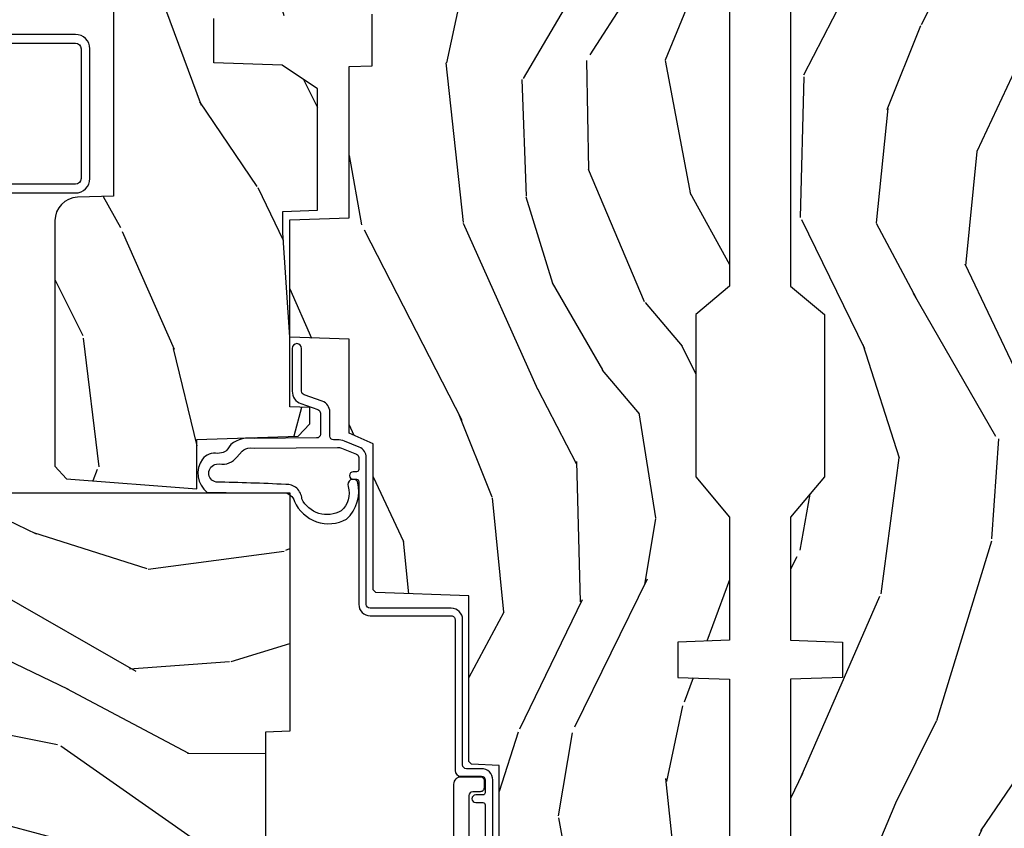
# Model space of a CAD drawing. Units: inches. Extents: x 2 to 160, y 1 to 67.
# Drawn here: x 82 to 85, y 6 to 8 of the extents above; entities that cross this region are included whole.
import ezdxf

# ---------------------------------------------------------------- set-up
doc = ezdxf.new("R2010")
doc.units = ezdxf.units.IN
doc.header["$MEASUREMENT"] = 0
for name, color, linetype in [('ZP-SECT-ALUM', 63, 'Continuous'), ('ZP-SECT-WDHA', 11, 'Continuous'), ('ZP-SECT-WOOD', 104, 'Continuous'), ('ZP-SECT-WSTP', 40, 'Continuous')]:
    doc.layers.add(name, color=color, linetype=linetype)

# ---------------------------------------------------------------- blocks, each defined once
blk = doc.blocks.new('101CS AS R Contmp CM 2.875 VG (Triple IG) V J H')
at = {"layer": 'ZP-SECT-WDHA'}
h = blk.add_hatch(dxfattribs=at)
h.set_pattern_fill('WOOD3', color=256, scale=2, angle=163, style=0, pattern_type=2)
h.set_pattern_definition([(158.2364, (6.15730173281679, -0.3108729511419028), (20.45396798290167, -8.344771374467806), [0.240832, -23.842358]), (174.3099, (5.933636025480154, -0.2215776468891804), (-8.235181511295936, 0.4263690944681484), [0.305942, -9.892097999999997]), (208, (5.629202296407868, -0.1912444208301451), (-0.5847435903937086, -1.91261010378108), [0.226274, -2.602152]), (209.8476, (5.429414062698128, -0.2974737090285941), (-35.54768828883149, -20.50272857977593), [0.4386340000000001, -43.42478999999999]), (175.9946, (5.048963690397954, -0.5157797195199408), (18.38297247813528, -1.437476743240211), [0.266834, -26.416494]), (163, (4.782782151564163, -0.4971413616498097), (-2.497352921371544, -1.327866102480597), [0.5, -1.5]), (153.5376999999999, (4.304629773582689, -0.3509555092884398), (8.978306718050995, -4.836323452587549), [0.24331, -11.922214]), (157.2893999999999, (5.999421012266509, -0.8272775193619423), (16.6287403265194, -7.175302374271583), [0.200998, -19.898754]), (163, (5.814007495168368, -0.7496770832981312), (-2.497352921371544, -1.327866102480597), [0.3, -1.7]), (191.3008, (5.527116068379427, -0.6619655718813107), (-24.54716094300747, -5.043499394239721), [0.295296, -29.23435]), (215.125, (5.237544793167899, -0.7198315944882268), (10.57415813511433, 7.224071108844611), [0.45607, -22.347438]), (202.2894, (4.864525647798075, -0.9822372293125454), (-14.3993751268171, -6.054586024953077), [0.284254, -28.141088]), (169.3402, (4.601511694636087, -1.090050310346896), (-15.88561928555968, 2.765334394382427), [0.362216, -17.748554]), (151.1113, (4.245547114300507, -1.023048686885232), (25.02229161617255, -13.92425483963839), [0.38833, -38.444646]), (156.2902000000001, (5.818150555338434, -1.420186468059021), (-16.62874768410002, 7.175289077572956), [0.3423439999999981, -33.89213999999976]), (166.3665, (5.504701806499895, -1.282527898214766), (-31.18650071420278, 7.443263674111074), [0.340588, -33.718186]), (196.6901, (5.17371075537801, -1.202247613728296), (4.409962367830814, 0.7431255040166734), [0.360556, -6.850547999999999]), (210.4896, (4.828344987644527, -1.305797053504086), (-25.55825994297176, -15.19129255384614), [0.325576, -32.232064]), (177.9314, (4.547788732199251, -1.470988419896215), (-22.79293410148564, 0.6943551067665475), [0.310484, -30.737866]), (163, (4.237507569032516, -1.459781288956435), (-2.497352921371544, -1.327866102480597), [0.24, -1.759999999999999]), (150.0053999999999, (4.007994427601374, -1.389612079822974), (-16.04400167334359, 9.087905524651102), [0.266834, -26.416494]), (163, (5.663799163725457, 0.1955411228136299), (-2.497352921371544, -1.327866102480597), [0, -2]), (26.15240000000003, (5.308322320638978, -0.0094862266529105), (-36.87554735843706, -18.00538888531859), [0.4386339999999981, -43.42478999999975]), (9.565100000000033, (5.117307944518472, -1.728763257301352), (2.497352076502218, 1.327869099233074), [0.178886, -4.293249999999999]), (351.1301, (5.293706441850417, -1.699038349579943), (12.0603996767767, -1.595852046107204), [0.282842, -13.859292]), (319.8014, (5.573166641708951, -1.742650236663791), (8.393559450670804, -6.748938448303023), [0.152316, -15.07923]), (189.5651, (5.308322320638978, -0.0094862266529105), (-2.497352076502219, -1.327869099233074), [0.223605999999999, -4.24852999999997]), (169.7098, (5.087824198974089, -0.04664236130467), (17.79822734718652, -3.350093459302553), [0.342344, -33.89214000000001]), (152.8752999999999, (4.750985713757756, 0.0145118280625383), (-30.7601241373409, 15.67848221527703), [0.568858, -56.316992]), (152.6952, (6.221623507855781, -0.1004859048300304), (-10.89091849633435, 5.421060729349781), [0.223605999999999, -22.13707199999988]), (178.5241, (6.022931329732841, 0.0020880604474911), (22.79293551970828, -0.6943538178398186), [0.37363, -36.989452]), (205.8789, (5.649424447113858, 0.0117113985513697), (31.88084594068392, 15.34964888471388), [0.3821, -37.827846]), (197.6952, (5.305642472216334, -0.1550637606766472), (-23.21929303946757, -7.540852312839229), [0.316228, -31.306548]), (172.4623, (5.004376328815851, -0.2511819735220797), (-10.14779136076372, 1.011111546693648), [0.364966, -11.80056]), (156.4181, (4.642564314385765, -0.2033064451796775), (31.344885410924, -13.76583238823936), [0.52345, -51.82155999999999]), (154.8699, (6.075437655494454, -0.5786382828115535), (10.89091361125098, -5.421068605812715), [0.282842, -13.859292]), (174.3099, (5.819367192013714, -0.4585220152506651), (-8.235181511295936, 0.4263690944681484), [0.305942, -9.892097999999997]), (205.5104, (5.514933462941428, -0.4281887891916228), (26.88614988798455, 12.69389479119331), [0.3255759999999981, -32.23206399999976]), (208, (5.221098546471296, -0.5684066263700345), (-0.5847435903937086, -1.91261010378108), [0.367696, -2.460732]), (180.354, (4.896442666692962, -0.7410292196925071), (27.20289793979688, 0.0487620292280626), [0.335262, -33.190848]), (159.6335000000001, (4.561187974312531, -0.7431007497775397), (30.01700107381327, -11.26852463519537), [0.3405879999999981, -33.71818599999976]), (145.8973, (4.241891791379543, -0.6245682750525461), (-17.37187083675603, 11.58525502309056), [0.27203, -26.930912]), (154.2538, (5.92925180313307, -1.056790660793069), (-12.80351945054413, 6.005821017315287), [0.2630579999999981, -26.04283399999988]), (177.9314, (5.692307434771578, -0.9425218273266295), (-22.79293410148564, 0.6943551067665475), [0.310484, -30.737866]), (195.0054, (5.382026271604843, -0.931314696386856), (11.31727641611973, 2.814114219735264), [0.37736, -18.490604]), (212.8991, (5.017534408752112, -1.02901670206819), (28.64036637139408, 18.43175097613516), [0.49679, -49.18217999999999]), (178.9454, (4.600415639049344, -1.298853563822866), (8.235181634652655, -0.4263644116476298), [0.291204, -14.269016]), (156.991, (4.309260571001857, -1.293493866977541), (-18.54135163249375, 7.760042155334037), [0.3821, -37.827846]), (139.8013999999999, (3.957559631924823, -1.144140428944382), (-8.393559450670804, 6.748938448303024), [0.152316, -15.07923]), (153.5376999999999, (5.753828780299443, -1.630573514370887), (8.978306718050995, -4.836323452587549), [0.24331, -11.922214]), (173.008, (5.536010507057198, -1.52215211499891), (-22.20819262847394, 2.606951578708766), [0.345254, -34.18010000000001]), (200.4054, (5.193324587746417, -1.480124020750963), (-30.71134915766887, -11.52445423798903), [0.4280179999999981, -42.37384999999975]), (192.0546, (5.376907736936516, 0.2832526342304504), (-15.72724097270063, -3.557234008732985), [0.205912, -20.385348]), (173.7843, (5.175535710390931, 0.2402490654842353), (32.35598179133584, -3.618064673815965), [0.4275519999999982, -42.32756599999976]), (155.8750000000001, (4.750497976508654, 0.2865408009907497), (12.80352490518391, -6.005810314090467), [0.4837359999999981, -15.64077999999994])])
edge = h.paths.add_edge_path()
edge.add_line((4.327999999999974, -1.250000000000007), (4.339523853932291, -0.9200000000000017))
edge.add_line((4.339523853932291, -0.9200000000000017), (4.38452385393225, -0.875))
edge.add_line((4.38452385393225, -0.875), (5, -0.875))
edge.add_line((5, -0.875), (5.000250000001358, -0.0309999999999988))
edge.add_line((5.000250000001358, -0.0309999999999988), (4.969250000001352, 7.1e-15))
edge.add_line((4.969250000001352, 7.1e-15), (4.438250000001403, -7.1e-15))
edge.add_line((4.438250000001403, -7.1e-15), (4.434921417707641, -0.0809999990008379))
edge.add_line((4.434921417707641, -0.0809999990008379), (4.244000000000937, -0.0810000000000031))
edge.add_line((4.244000000000937, -0.0810000000000031), (4.234999999999104, -0.0969999999999942))
edge.add_line((4.234999999999104, -0.0969999999999942), (4.172000000000821, -0.0969999999999942))
edge.add_line((4.172000000000821, -0.0969999999999942), (4.162999999998987, -0.0810000000000031))
edge.add_line((4.162999999998987, -0.0810000000000031), (4.040350214322074, -0.0809999990008379))
edge.add_line((4.040350214322074, -0.0809999990008379), (3.962096613590233, -0.295999999999978))
edge.add_line((3.962096613590233, -0.295999999999978), (3.914403386412573, -0.295999999999978))
edge.add_line((3.914403386412573, -0.295999999999978), (3.836149785680731, -0.0809999990008379))
edge.add_line((3.836149785680731, -0.0809999990008379), (2.94728293071455, -0.0809999990008379))
edge.add_line((2.94728293071455, -0.0809999990008379), (2.871763963070748, -0.1709999999999781))
edge.add_line((2.871763963070748, -0.1709999999999781), (2.439507823335929, -0.1709999999999781))
edge.add_line((2.439507823335929, -0.1709999999999781), (2.332250000001636, -0.0810000000000031))
edge.add_line((2.332250000001636, -0.0810000000000031), (2.005069066192277, -0.0810000000000031))
edge.add_line((2.005069066192277, -0.0810000000000031), (2.000250000001301, -0.2189999999999799))
edge.add_line((2.000250000001301, -0.2189999999999799), (1.90625000000216, -0.2189999999999799))
edge.add_line((1.90625000000216, -0.2189999999999799), (1.901430933811184, -0.0810000000000031))
edge.add_line((1.901430933811184, -0.0810000000000031), (1.349597170313245, -0.0810000000000031))
edge.add_line((1.349597170313245, -0.0810000000000031), (1.293712597491321, -0.1349671046590402))
edge.add_line((1.293712597491321, -0.1349671046590402), (1.288995126616157, -0.2700577954948997))
edge.add_line((1.288995126616157, -0.2700577954948997), (1.24599999999998, -0.3130000000000095))
edge.add_line((1.24599999999998, -0.3130000000000095), (1.207000000000107, -0.3130000000000095))
edge.add_line((1.207000000000107, -0.3130000000000095), (1.191190997646685, -0.2540000000000049))
edge.add_line((1.191190997646685, -0.2540000000000049), (1.140999999999962, -0.2540000000000049))
edge.add_line((1.140999999999962, -0.2540000000000049), (1.058999999999969, -0.3160000000000167))
edge.add_line((1.058999999999969, -0.3160000000000167), (0.9532293940344516, -0.4220000000000255))
edge.add_line((0.9532293940344516, -0.4220000000000255), (0.9532293940344516, -0.5235500000000357))
edge.add_line((0.9532293940344516, -0.5235500000000357), (1.048250000002155, -0.6897999999999769))
edge.add_line((1.048250000002155, -0.6897999999999769), (1.12825000000214, -0.7502214903220619))
edge.add_line((1.12825000000214, -0.7502214903220619), (1.196532032304901, -0.7537999999999982))
edge.add_line((1.196532032304901, -0.7537999999999982), (1.207250000002147, -0.6937999999999676))
edge.add_line((1.207250000002147, -0.6937999999999676), (1.671750000002134, -0.6937999999999676))
edge.add_line((1.671750000002134, -0.6937999999999676), (1.6755862494457, -0.7669999999999533))
edge.add_arc((1.690678198063189, -0.7589080513825373), 0.0171244429252394, 208.199164835919, 241.8008351636156)
edge.add_line((1.682586249445648, -0.7739999999999583), (2.123250000002144, -0.7739999999999583))
edge.add_line((2.123250000002144, -0.7739999999999583), (2.131910350836108, -1.021999999999948))
edge.add_line((2.131910350836108, -1.021999999999948), (2.138910350836113, -1.028999999999953))
edge.add_line((2.138910350836113, -1.028999999999953), (2.527676065901459, -1.028999999999953))
edge.add_line((2.527676065901459, -1.028999999999953), (2.556250000002194, -1.093000000000031))
edge.add_line((2.556250000002194, -1.093000000000031), (2.805767439191527, -1.093000000000003))
edge.add_line((2.805767439191527, -1.093000000000003), (2.811250000000995, -1.25))
edge.add_line((2.811250000000995, -1.25), (3.123684362372273, -1.25))
edge.add_line((3.123684362372273, -1.25), (3.129166923181742, -1.093000000000003))
edge.add_line((3.129166923181742, -1.093000000000003), (3.531485413592577, -1.093000000000003))
edge.add_line((3.531485413592577, -1.093000000000003), (3.533650501300485, -1.030999999999991))
edge.add_line((3.533650501300485, -1.030999999999991), (3.670684895338467, -1.030999999999991))
edge.add_line((3.670684895338467, -1.030999999999991), (3.6772500000028, -0.8430000000000035))
edge.add_line((3.6772500000028, -0.8430000000000035), (3.882229394034482, -0.8430000000000177))
edge.add_line((3.882229394034482, -0.8430000000000177), (3.882229394034482, -0.8330000000000197))
edge.add_line((3.882229394034482, -0.8330000000000197), (3.992229394034438, -0.8330000000000197))
edge.add_line((3.992229394034438, -0.8330000000000197), (3.992229394034438, -0.8430000000000248))
edge.add_line((3.992229394034438, -0.8430000000000248), (4.067250000002218, -0.8430000000000035))
edge.add_line((4.067250000002218, -0.8430000000000035), (4.07381510466655, -1.030999999999991))
edge.add_line((4.07381510466655, -1.030999999999991), (4.178805517824343, -1.030999999999991))
edge.add_line((4.178805517824343, -1.030999999999991), (4.185485413591209, -1.22228718707889))
edge.add_line((4.185485413591209, -1.22228718707889), (4.233485413591893, -1.25))
edge.add_line((4.233485413591893, -1.25), (4.327999999999974, -1.250000000000007))
h = blk.add_hatch(dxfattribs=at)
h.set_pattern_fill('WOOD3', color=256, scale=2, angle=73, pattern_type=2)
h.set_pattern_definition([(68.23640000000003, (-0.6381646577965939, -2.448587942150115), (-8.34477137446781, -20.45396798290167), [0.240832, -23.842358]), (84.30990000000001, (-0.5488693535438784, -2.22492223481344), (0.42636909446815, 8.235181511295936), [0.305942, -9.892097999999997]), (118, (-0.5185361274848362, -1.920488505741168), (-1.912610103781079, 0.5847435903937088), [0.226274, -2.602152]), (119.8476, (-0.6247654156832853, -1.720700272031443), (-20.50272857977592, 35.5476882888315), [0.438633999999999, -43.42478999999987]), (85.9946, (-0.8430714261746317, -1.340249899731258), (-1.437476743240215, -18.38297247813528), [0.266833999999999, -26.41649399999994]), (73, (-0.8244330683045006, -1.074068360897502), (-1.327866102480597, 2.497352921371544), [0.5, -1.5]), (63.53769999999998, (-0.6782472159431379, -0.5959159829159866), (-4.836323452587551, -8.978306718050995), [0.24331, -11.922214]), (67.28939999999999, (-1.154569226016633, -2.290707221599838), (-7.175302374271586, -16.6287403265194), [0.200998, -19.898754]), (73, (-1.076968789952829, -2.105293704501683), (-1.327866102480597, 2.497352921371544), [0.3, -1.7]), (101.3008, (-0.9892572785360016, -1.818402277712774), (-5.043499394239715, 24.54716094300748), [0.295296, -29.23435]), (125.125, (-1.047123301142917, -1.528831002501203), (7.224071108844608, -10.57415813511433), [0.45607, -22.347438]), (112.2894, (-1.309528935967243, -1.155811857131368), (-6.054586024953073, 14.3993751268171), [0.2842539999999991, -28.14108799999994]), (79.34020000000001, (-1.417342017001587, -0.8927979039694058), (2.76533439438243, 15.88561928555967), [0.362216, -17.748554]), (61.11129999999999, (-1.350340393539923, -0.5368333236338039), (-13.92425483963839, -25.02229161617254), [0.38833, -38.444646]), (66.29019999999998, (-1.74747817471372, -2.109436764671741), (7.175289077572959, 16.62874768410002), [0.342344, -33.89214000000001]), (76.3665, (-1.609819604869457, -1.795988015833216), (7.44326367411108, 31.18650071420278), [0.340588, -33.718186]), (106.6901, (-1.529539320382994, -1.464996964711332), (0.7431255040166725, -4.409962367830814), [0.360556, -6.850547999999999]), (120.4895999999999, (-1.633088760158784, -1.119631196977874), (-15.19129255384613, 25.55825994297176), [0.325576, -32.232064]), (87.9314, (-1.798280126550906, -0.839074941532548), (0.6943551067665528, 22.79293410148564), [0.310484, -30.737866]), (73, (-1.787072995611126, -0.5287937783658201), (-1.327866102480597, 2.497352921371544), [0.24, -1.759999999999999]), (60.00539999999999, (-1.716903786477672, -0.299280636934693), (9.087905524651106, 16.04400167334359), [0.266834, -26.416494]), (73, (-0.1317505838410682, -1.955085373058764), (-1.327866102480597, 2.497352921371544), [0, -2]), (296.1524, (-0.3367779333076086, -1.599608529972293), (-18.00538888531858, 36.87554735843706), [0.4386340000000001, -43.42478999999999]), (279.5651, (-2.056054963956043, -1.408594153851812), (1.327869099233074, -2.497352076502218), [0.1788859999999995, -4.293249999999983]), (261.1301, (-2.026330056234641, -1.584992651183718), (-1.595852046107206, -12.06039967677669), [0.282842, -13.859292]), (229.8014, (-2.069941943318482, -1.864452851042276), (-6.748938448303023, -8.393559450670804), [0.152316, -15.07923]), (99.56509999999996, (-0.3367779333076086, -1.599608529972293), (-1.327869099233074, 2.497352076502219), [0.2236059999999999, -4.248529999999998]), (79.7098, (-0.3739340679593681, -1.379110408307411), (-3.350093459302556, -17.79822734718652), [0.342344, -33.89214000000001]), (62.87529999999996, (-0.3127798785921527, -1.042271923091071), (15.67848221527704, 30.76012413734089), [0.568858, -56.316992]), (62.69520000000002, (-0.4277776114847285, -2.512909717189117), (5.421060729349783, 10.89091849633434), [0.223606, -22.137072]), (88.5241, (-0.3252036462071999, -2.314217539066159), (-0.6943538178398221, -22.79293551970828), [0.37363, -36.989452]), (115.8789, (-0.3155803081033213, -1.940710656447194), (15.34964888471387, -31.88084594068392), [0.3821, -37.827846]), (107.6952, (-0.4823554673313453, -1.596928681549631), (-7.540852312839224, 23.21929303946757), [0.316228, -31.306548]), (82.4623, (-0.5784736801767778, -1.295662538149148), (1.01111154669365, 10.14779136076372), [0.364966, -11.80056]), (66.41809999999998, (-0.5305981518343758, -0.9338505237190943), (-13.76583238823937, -31.34488541092399), [0.52345, -51.82155999999999]), (64.86989999999992, (-0.9059299894662444, -2.366723864827747), (-5.421068605812717, -10.89091361125097), [0.282842, -13.859292]), (84.30990000000001, (-0.7858137219053561, -2.110653401347008), (0.42636909446815, 8.235181511295936), [0.305942, -9.892097999999997]), (115.5104, (-0.7554804958463138, -1.806219672274735), (12.69389479119331, -26.88614988798454), [0.325576, -32.232064]), (118, (-0.8956983330247253, -1.512384755804603), (-1.912610103781079, 0.5847435903937088), [0.367696, -2.460732]), (90.35399999999977, (-1.068320926347205, -1.187728876026302), (0.0487620292280573, -27.20289793979688), [0.335262, -33.190848]), (69.63350000000003, (-1.07039245643223, -0.8524741836458566), (-11.26852463519538, -30.01700107381326), [0.340588, -33.718186]), (55.89729999999996, (-0.9518599817072441, -0.5331780007128799), (11.58525502309056, 17.37187083675603), [0.27203, -26.930912]), (64.2538, (-1.38408236744776, -2.220538012466381), (6.005821017315287, 12.80351945054413), [0.263058, -26.042834]), (87.9314, (-1.269813533981327, -1.9835936441049), (0.6943551067665528, 22.79293410148564), [0.310484, -30.737866]), (105.0054, (-1.258606403041554, -1.673312480938172), (2.814114219735262, -11.31727641611973), [0.37736, -18.490604]), (122.8991, (-1.356308408722881, -1.308820618085452), (18.43175097613515, -28.64036637139408), [0.49679, -49.18217999999999]), (88.94539999999999, (-1.626145270477557, -0.8917018483826417), (-0.4263644116476313, -8.235181634652655), [0.291204, -14.269016]), (66.99100000000001, (-1.620785573632232, -0.6005467803351721), (7.760042155334039, 18.54135163249375), [0.3821, -37.827846]), (49.80139999999996, (-1.471432135599073, -0.2488458412581274), (6.748938448303025, 8.393559450670802), [0.152316, -15.07923]), (63.53769999999998, (-1.957865221025585, -2.04511498963274), (-4.836323452587551, -8.978306718050995), [0.24331, -11.922214]), (83.008, (-1.849443821653608, -1.82729671639052), (2.60695157870877, 22.20819262847393), [0.345254, -34.18010000000001]), (110.4054, (-1.807415727405654, -1.484610797079724), (-11.52445423798903, 30.71134915766887), [0.428018, -42.37384999999999]), (102.0546, (-0.0440390724242406, -1.668193946269852), (-3.557234008732981, 15.72724097270063), [0.205912, -20.385348]), (83.78429999999999, (-0.0870426411704557, -1.466821919724232), (-3.618064673815971, -32.35598179133584), [0.4275519999999991, -42.32756599999986]), (65.87499999999999, (-0.0407509056639484, -1.04178418584194), (-6.00581031409047, -12.80352490518391), [0.483736, -15.64078])])
edge = h.paths.add_edge_path()
edge.add_arc((0.2826789592308074, -2.525073313783117), 0.0099999999999909, 180, 270)
edge.add_line((0.2826789592308074, -2.535073313783108), (0.3326789592311599, -2.535073313783108))
edge.add_arc((0.3326789592312025, -2.615073313783074), 0.0799999999999632, 31.721386301587927, 90.00000000003422, ccw=False)
edge.add_arc((0.57085113455949, -2.467852340755051), 0.1999999999999062, 211.7213863015725, 239.9999999999323)
edge.add_line((0.4708511345593394, -2.641057421511739), (0.5963398872979297, -2.713508386685823))
edge.add_arc((0.6588398872980507, -2.605255211212856), 0.1249999999999858, 239.9999999999309, 269.9999999999956)
edge.add_line((0.6588398872980435, -2.730255211212842), (0.7078130037638318, -2.730255211212842))
edge.add_arc((0.7078130037638246, -2.710255211212842), 0.0200000000000027, 270.0000000000127, 357.7391716017306)
edge.add_line((0.727797435736548, -2.711044184423919), (0.7332873855999225, -2.571985559827034))
edge.add_line((0.7332873855999225, -2.571985559827034), (0.7596497156300899, -2.571985559827034))
edge.add_line((0.7596497156300899, -2.571985559827034), (0.7640486568193552, -2.446016365755703))
edge.add_line((0.7640486568193552, -2.446016365755703), (0.7800486568193179, -2.446016365755703))
edge.add_line((0.7800486568193179, -2.446016365755703), (0.784761297434116, -2.176029365755717))
edge.add_line((0.784761297434116, -2.176029365755717), (0.7976827878624277, -2.16856913977859))
edge.add_arc((0.7876827878624085, -2.151248631702912), 0.0199999999999983, 300.0000000000495, 359.0000000000326)
edge.add_line((0.8076797417655399, -2.151597679831645), (0.8080188999298485, -2.132167321614168))
edge.add_arc((0.8280158538329516, -2.132516369742955), 0.0199999999999834, 90.00000000002132, 178.9999999998881, ccw=False)
edge.add_line((0.8280158538329516, -2.112516369742969), (1.300327836090275, -2.112500003987285))
edge.add_line((1.300327836090275, -2.112500003987285), (1.40032784007792, -2.012499999999612))
edge.add_line((1.40032784007792, -2.012499999999612), (1.460327840077923, -2.012499999999612))
edge.add_line((1.460327840077923, -2.012499999999612), (1.48399920111467, -2.053499999999608))
edge.add_line((1.48399920111467, -2.053499999999608), (1.543999201114672, -2.053499999999608))
edge.add_line((1.543999201114672, -2.053499999999608), (1.567670562151477, -2.012499999999612))
edge.add_line((1.567670562151477, -2.012499999999612), (1.627670562151479, -2.012499999999612))
edge.add_line((1.627670562151479, -2.012499999999612), (1.725456493037881, -2.110285931118987))
edge.add_line((1.725456493037881, -2.110285931118987), (1.832302569131968, -2.112150936314542))
edge.add_arc((1.831953521003228, -2.13214789021768), 0.0200000000000111, -1.0032080305297768, 89.00000000001802, ccw=False)
edge.add_line((1.851950455331575, -2.132498057989231), (1.841400000000362, -2.734999999999978))
edge.add_line((1.841400000000362, -2.734999999999978), (1.843600000000378, -2.860000000000006))
edge.add_line((1.843600000000378, -2.860000000000006), (1.888600000000451, -2.860000000000006))
edge.add_line((1.888600000000451, -2.860000000000006), (2.397699999999986, -2.833319199567021))
edge.add_line((2.397699999999986, -2.833319199567021), (2.397699999999986, -1.25))
edge.add_line((2.397699999999986, -1.25), (1.762968785868906, -1.25))
edge.add_line((1.762968785868906, -1.25), (1.760700000000497, -1.314969526772983))
edge.add_line((1.760700000000497, -1.314969526772983), (1.244700000000477, -1.314969526772983))
edge.add_line((1.244700000000477, -1.314969526772983), (1.242431214132068, -1.25))
edge.add_line((1.242431214132068, -1.25), (0.7417900937601445, -1.250016365755715))
edge.add_line((0.7417900937601445, -1.250016365755715), (0.7159176063614296, -1.275001136431786))
edge.add_line((0.7159176063614296, -1.275001136431786), (0.7106789592308616, -1.425016365755656))
edge.add_line((0.7106789592308616, -1.425016365755656), (0.6286790014865034, -1.425016365755656))
edge.add_line((0.6286790014865034, -1.425016365755656), (0.6264463702454606, -1.361082171397104))
edge.add_line((0.6264463702454606, -1.361082171397104), (0.6056790014865358, -1.320323915299685))
edge.add_line((0.6056790014865358, -1.320323915299685), (0.6243703445205285, -1.301632572310328))
edge.add_line((0.6243703445205285, -1.301632572310328), (0.6212408776606396, -1.212016365755719))
edge.add_line((0.6212408776606396, -1.212016365755719), (0.4423522969781431, -1.212016365755719))
edge.add_line((0.4423522969781431, -1.212016365755719), (0.4381146966968715, -1.090667370788697))
edge.add_arc((0.428120788426682, -1.091016365755717), 0.0099999999999994, 1.999999999977183, 89.99999999999363)
edge.add_line((0.428120788426682, -1.081016365755719), (0.371511480703262, -1.081016365755733))
edge.add_arc((0.3715114807032691, -1.174766365755683), 0.0937499999999514, 90.00000000000573, 137.1969592813185)
edge.add_arc((0.3664289592308023, -1.17984888722832), 0.0937499999999905, 132.8030407199939, 180)
edge.add_line((0.2726789592308165, -1.17984888722832), (0.2726789592308165, -2.525073313783121))
h = blk.add_hatch(dxfattribs=at)
h.set_pattern_fill('WOOD3', color=256, scale=2, angle=163, pattern_type=2)
h.set_pattern_definition([(158.2364, (5.073350216907613, 0.4863340849364875), (20.45396798290167, -8.344771374467806), [0.240832, -23.842358]), (174.3099, (4.84968450957092, 0.57562938918921), (-8.235181511295936, 0.4263690944681484), [0.305942, -9.892097999999997]), (208, (4.54525078049869, 0.6059626152482452), (-0.5847435903937086, -1.91261010378108), [0.226274, -2.602152]), (209.8476, (4.345462546788951, 0.4997333270497962), (-35.54768828883149, -20.50272857977593), [0.4386340000000001, -43.42478999999999]), (175.9946, (3.965012174488776, 0.2814273165584495), (18.38297247813528, -1.437476743240211), [0.266834, -26.416494]), (163, (3.698830635654985, 0.3000656744285806), (-2.497352921371544, -1.327866102480597), [0.5, -1.5]), (153.5376999999999, (3.220678257673512, 0.4462515267899505), (8.978306718050995, -4.836323452587549), [0.24331, -11.922214]), (157.2893999999999, (4.915469496357331, -0.0300704832835521), (16.6287403265194, -7.175302374271583), [0.200998, -19.898754]), (163, (4.730055979259191, 0.0475299527802591), (-2.497352921371544, -1.327866102480597), [0.3, -1.7]), (191.3008, (4.443164552470307, 0.1352414641970796), (-24.54716094300747, -5.043499394239721), [0.295296, -29.23435]), (215.125, (4.153593277258721, 0.0773754415901635), (10.57415813511433, 7.224071108844611), [0.45607, -22.347438]), (202.2894, (3.780574131888897, -0.1850301932341551), (-14.3993751268171, -6.054586024953077), [0.284254, -28.141088]), (169.3402, (3.51756017872691, -0.2928432742685061), (-15.88561928555968, 2.765334394382427), [0.362216, -17.748554]), (151.1113, (3.161595598391329, -0.2258416508068421), (25.02229161617255, -13.92425483963839), [0.38833, -38.444646]), (156.2902000000001, (4.734199039429256, -0.6229794319806317), (-16.62874768410002, 7.175289077572956), [0.3423439999999981, -33.89213999999976]), (166.3665, (4.420750290590717, -0.4853208621363763), (-31.18650071420278, 7.443263674111074), [0.340588, -33.718186]), (196.6901, (4.089759239468833, -0.4050405776499062), (4.409962367830814, 0.7431255040166734), [0.360556, -6.850547999999999]), (210.4896, (3.744393471735406, -0.5085900174256964), (-25.55825994297176, -15.19129255384614), [0.325576, -32.232064]), (177.9314, (3.463837216290073, -0.6737813838178255), (-22.79293410148564, 0.6943551067665475), [0.310484, -30.737866]), (163, (3.153556053123338, -0.662574252878045), (-2.497352921371544, -1.327866102480597), [0.24, -1.759999999999999]), (150.0053999999999, (2.924042911692197, -0.5924050437445842), (-16.04400167334359, 9.087905524651102), [0.266834, -26.416494]), (163, (4.579847647816279, 0.9927481588920201), (-2.497352921371544, -1.327866102480597), [0, -2]), (26.15240000000003, (4.224370804729801, 0.7877208094254798), (-36.87554735843706, -18.00538888531859), [0.4386339999999981, -43.42478999999975]), (9.565100000000033, (4.033356428609295, -0.9315562212229622), (2.497352076502218, 1.327869099233074), [0.178886, -4.293249999999999]), (351.1301, (4.20975492594124, -0.9018313135015532), (12.0603996767767, -1.595852046107204), [0.282842, -13.859292]), (319.8014, (4.489215125799773, -0.9454432005854017), (8.393559450670804, -6.748938448303023), [0.152316, -15.07923]), (189.5651, (4.224370804729801, 0.7877208094254798), (-2.497352076502219, -1.327869099233074), [0.223605999999999, -4.24852999999997]), (169.7098, (4.003872683064912, 0.7505646747737204), (17.79822734718652, -3.350093459302553), [0.342344, -33.89214000000001]), (152.8752999999999, (3.667034197848579, 0.8117188641409285), (-30.7601241373409, 15.67848221527703), [0.568858, -56.316992]), (152.6952, (5.137671991946604, 0.6967211312483599), (-10.89091849633435, 5.421060729349781), [0.223605999999999, -22.13707199999988]), (178.5241, (4.938979813823664, 0.7992950965258814), (22.79293551970828, -0.6943538178398186), [0.37363, -36.989452]), (205.8789, (4.565472931204681, 0.8089184346297599), (31.88084594068392, 15.34964888471388), [0.3821, -37.827846]), (197.6952, (4.221690956307156, 0.6421432754017431), (-23.21929303946757, -7.540852312839229), [0.316228, -31.306548]), (172.4623, (3.920424812906674, 0.5460250625563106), (-10.14779136076372, 1.011111546693648), [0.364966, -11.80056]), (156.4181, (3.558612798476588, 0.5939005908987128), (31.344885410924, -13.76583238823936), [0.52345, -51.82155999999999]), (154.8699, (4.991486139585276, 0.2185687532668368), (10.89091361125098, -5.421068605812715), [0.282842, -13.859292]), (174.3099, (4.735415676104537, 0.3386850208277252), (-8.235181511295936, 0.4263690944681484), [0.305942, -9.892097999999997]), (205.5104, (4.43098194703225, 0.3690182468867675), (26.88614988798455, 12.69389479119331), [0.3255759999999981, -32.23206399999976]), (208, (4.137147030562118, 0.2288004097083558), (-0.5847435903937086, -1.91261010378108), [0.367696, -2.460732]), (180.354, (3.812491150783785, 0.0561778163858833), (27.20289793979688, 0.0487620292280626), [0.335262, -33.190848]), (159.6335000000001, (3.477236458403353, 0.0541062863008506), (30.01700107381327, -11.26852463519537), [0.3405879999999981, -33.71818599999976]), (145.8973, (3.157940275470366, 0.1726387610258442), (-17.37187083675603, 11.58525502309056), [0.27203, -26.930912]), (154.2538, (4.845300287223892, -0.2595836247146792), (-12.80351945054413, 6.005821017315287), [0.2630579999999981, -26.04283399999988]), (177.9314, (4.6083559188624, -0.1453147912482393), (-22.79293410148564, 0.6943551067665475), [0.310484, -30.737866]), (195.0054, (4.298074755695665, -0.1341076603084659), (11.31727641611973, 2.814114219735264), [0.37736, -18.490604]), (212.8991, (3.933582892842935, -0.2318096659898003), (28.64036637139408, 18.43175097613516), [0.49679, -49.18217999999999]), (178.9454, (3.516464123140167, -0.5016465277444766), (8.235181634652655, -0.4263644116476298), [0.291204, -14.269016]), (156.991, (3.225309055092679, -0.4962868308991517), (-18.54135163249375, 7.760042155334037), [0.3821, -37.827846]), (139.8013999999999, (2.873608116015645, -0.3469333928659921), (-8.393559450670804, 6.748938448303024), [0.152316, -15.07923]), (153.5376999999999, (4.669877264390265, -0.8333664782924969), (8.978306718050995, -4.836323452587549), [0.24331, -11.922214]), (173.008, (4.452058991148021, -0.7249450789205198), (-22.20819262847394, 2.606951578708766), [0.345254, -34.18010000000001]), (200.4054, (4.109373071837239, -0.6829169846725734), (-30.71134915766887, -11.52445423798903), [0.4280179999999981, -42.37384999999975]), (192.0546, (4.292956221027338, 1.08045967030884), (-15.72724097270063, -3.557234008732985), [0.205912, -20.385348]), (173.7843, (4.091584194481754, 1.037456101562625), (32.35598179133584, -3.618064673815965), [0.4275519999999982, -42.32756599999976]), (155.8750000000001, (3.66654646059942, 1.08374783706914), (12.80352490518391, -6.005810314090467), [0.4837359999999981, -15.64077999999994])])
edge = h.paths.add_edge_path()
edge.add_line((3.659339590236584, -1.452292010455593), (3.6656704467444, -1.271000000000285))
edge.add_line((3.6656704467444, -1.271000000000285), (3.695561722910497, -1.17700000000029))
edge.add_line((3.695561722910497, -1.17700000000029), (4.162038591284897, -1.17700000000029))
edge.add_line((4.162038591284897, -1.17700000000029), (4.164832252844234, -1.257000000000289))
edge.add_line((4.164832252844234, -1.257000000000289), (4.222000000000036, -1.257000000000289))
edge.add_line((4.222000000000036, -1.257000000000289), (4.328000000000031, -1.250000000000284))
edge.add_line((4.328000000000031, -1.250000000000284), (4.327999999999974, -1.679000000000002))
edge.add_arc((4.287999999999982, -1.679000000000012), 0.0399999999999903, -89.9999999999618, 1.3415046851150692e-11, ccw=False)
edge.add_line((4.28800000000001, -1.719000000000001), (3.655999999999551, -1.719000000001685))
edge.add_line((3.655999999999551, -1.719000000001685), (3.187000000000409, -1.719000000001685))
edge.add_line((3.187000000000409, -1.719000000001685), (3.183641887196927, -1.815163768795841))
edge.add_arc((3.121679655921724, -1.813000000000258), 0.0620000000000243, 269.99999999997783, 357.9999999999765, ccw=False)
edge.add_line((3.121679655921695, -1.875000000000284), (2.468000000000472, -1.875000000000284))
edge.add_line((2.468000000000472, -1.875000000000284), (2.434643665196176, -1.844089683174189))
edge.add_line((2.434643665196176, -1.844089683174189), (2.408203404988455, -1.497247282632386))
edge.add_line((2.408203404988455, -1.497247282632386), (2.539053547792661, -1.497247282632386))
edge.add_line((2.539053547792661, -1.497247282632386), (2.548456529542193, -1.227981115637888))
edge.add_line((2.548456529542193, -1.227981115637888), (2.580538413940018, -1.197000000000301))
edge.add_line((2.580538413940018, -1.197000000000301), (2.623980974583275, -1.197000000000301))
edge.add_line((2.623980974583275, -1.197000000000301), (2.625831775366293, -1.250000000000284))
edge.add_line((2.625831775366293, -1.250000000000284), (2.811480974583275, -1.250000000000284))
edge.add_line((2.811480974583275, -1.250000000000284), (3.089237540067585, -1.269000000000289))
edge.add_line((3.089237540067585, -1.269000000000289), (3.146024829274324, -1.269000000000289))
edge.add_line((3.146024829274324, -1.269000000000289), (3.149237540067588, -1.17700000000029))
edge.add_line((3.149237540067588, -1.17700000000029), (3.472508733728602, -1.17700000000029))
edge.add_line((3.472508733728602, -1.17700000000029), (3.535008733728602, -1.271000000000299))
edge.add_line((3.535008733728602, -1.271000000000299), (3.541339590236418, -1.452292010455593))
edge.add_line((3.541339590236418, -1.452292010455593), (3.659339590236584, -1.452292010455593))
at = {"layer": 'ZP-SECT-ALUM'}
for points in [[(1.194000000000016, -0.813999999999993), (1.621967948388657, -0.814000000000007, 0.4142135623730951), (1.641967948388696, -0.793999999999997), (1.641967948388696, -0.7439999999999998, 0.414213562373095), (1.631967948388705, -0.7340000000000089), (1.611967948388667, -0.7340000000000089, 0.4142135623731991), (1.601967948388676, -0.7439999999999998), (1.601967948388676, -0.76400000000001, -0.4142135623731015), (1.591967948388685, -0.7740000000000009), (1.290336045379831, -0.7740000000000009, -0.1449930994916204)], [(3.593681566312454, -2.370499999999992), (3.593681566312454, -1.820499999999981, 0.4142135623730951), (3.578681566312468, -1.805499999999966), (3.233681566312441, -1.805499999999966, 0.4142135623730928), (3.218681566312454, -1.820499999999981), (3.218681566312454, -2.29649999999998, 0.4142135623730797)], [(3.195181566312442, -2.29649999999998), (3.195181566312442, -1.820499999999981, -0.4142135623730951), (3.233681566312441, -1.781999999999982), (3.578681566312468, -1.781999999999982, -0.4142135623730975), (3.617181566312467, -1.820499999999981), (3.617181566312467, -2.370499999999992, -0.4142135623731572)]]:
    blk.add_lwpolyline(points, format="xyb", dxfattribs=at)
at = {"layer": 'ZP-SECT-WOOD'}
blk.add_lwpolyline([(3.836149785680731, -0.0809999990008379), (2.94728293071455, -0.0809999990008379), (2.871763963070748, -0.1709999999999781), (2.439507823335929, -0.1709999999999781), (2.332250000001636, -0.0810000000000031), (2.005069066192277, -0.0810000000000031), (2.000250000001301, -0.2189999999999799), (1.90625000000216, -0.2189999999999799), (1.901430933811184, -0.0810000000000031), (1.349597170313245, -0.0810000000000031)], dxfattribs=at)
blk.add_lwpolyline([(1.207250000002147, -0.6937999999999676), (1.671750000002134, -0.6937999999999676), (1.6755862494457, -0.7669999999999533, 0.1476745997184199), (1.682586249445648, -0.7739999999999583), (2.123250000002144, -0.7739999999999583), (2.123250000002144, -0.7739999999999583), (2.131910350836108, -1.021999999999948), (2.138910350836113, -1.028999999999953), (2.527676065901459, -1.028999999999953), (2.556250000002194, -1.093000000000031), (2.805767439191527, -1.093000000000003), (2.811250000000995, -1.25), (3.123684362372273, -1.25), (3.129166923181742, -1.093000000000003), (3.531485413592577, -1.093000000000003), (3.533650501300485, -1.030999999999991), (3.670684895338467, -1.030999999999991)], format="xyb", dxfattribs=at)
at = {"layer": 'ZP-SECT-WOOD', "linetype": 'Continuous'}
blk.add_lwpolyline([(2.397699999999986, -2.833319199567021), (2.397699999999986, -1.25), (1.762968785868906, -1.25), (1.760700000000497, -1.314969526772983), (1.244700000000477, -1.314969526772983)], dxfattribs=at)
blk.add_lwpolyline([(4.28800000000001, -1.719000000000001), (3.655999999999551, -1.719000000001685), (3.187000000000409, -1.719000000001685), (3.183641887196927, -1.815163768795841, -0.4040262258351501), (3.121679655921695, -1.875000000000284), (2.468000000000472, -1.875000000000284), (2.434643665196176, -1.844089683174189), (2.408203404988455, -1.497247282632386), (2.539053547792661, -1.497247282632386), (2.548456529542193, -1.227981115637888), (2.580538413940018, -1.197000000000301), (2.623980974583275, -1.197000000000301), (2.625831775366293, -1.250000000000284), (2.811480974583275, -1.250000000000284), (3.089237540067585, -1.269000000000289), (3.146024829274324, -1.269000000000289), (3.149237540067588, -1.17700000000029), (3.472508733728602, -1.17700000000029), (3.535008733728602, -1.271000000000299), (3.541339590236418, -1.452292010455593), (3.659339590236584, -1.452292010455593)], format="xyb", dxfattribs=at)
at = {"layer": 'ZP-SECT-WSTP'}
blk.add_lwpolyline([(1.393278335184049, -0.7109995554847757), (1.633278335184058, -0.7109995554847757, -0.4142135623730951), (1.663278335184031, -0.7409995554847484), (1.663278335184031, -0.7809995554847688, 0.414213562372887), (1.673278335184022, -0.7909995554847598), (2.060278335184023, -0.7909995554848166, -0.4142135623730951), (2.090278335184052, -0.8209995554847893), (2.090278335184052, -1.036999555484797, 0.414213562372887), (2.100278335184043, -1.046999555484788), (2.490886035184018, -1.046999555484788, -0.3057306814588006), (2.518701550821049, -1.065761357682347), (2.534637527912366, -1.105204285077505, -0.0962890481974185), (2.538278335184031, -1.123934614748307), (2.538278335184031, -1.133999555484834, 0.4142135623728871), (2.548278335184022, -1.143999555484768), (2.612749865114096, -1.143999555484825, -0.317306863587548), (2.641014812173239, -1.163945065555267), (2.658234089919687, -1.212351496643194, 0.317306863587548), (2.667655738939401, -1.219000000000008), (2.781778335183901, -1.219000000000008, -1), (2.781778335183901, -1.243999999999985), (2.667655738939401, -1.244000000000042, -0.3173068635874468), (2.634679967370402, -1.220730238251135), (2.618643360312432, -1.175648503356924, 0.3173068635875169), (2.609221711292718, -1.16900000000011), (2.553278335184018, -1.169000000000053, 0.4142135623730951), (2.543278335184027, -1.179000000000101), (2.541504204160787, -1.3430130952256), (2.541504204160787, -1.3430130952256, -0.2294307441243056), (2.525759844023355, -1.407133657346406), (2.510792311689613, -1.417474766693501, 0.1260306519691577), (2.503323380276356, -1.431925864889407), (2.502097582997635, -1.442397759690621, -0.2658860943367198), (2.487212015881596, -1.482850308127865, -0.3959395650528621), (2.39831565453511, -1.469920049171605, -0.0049104310774256), (2.397699999999986, -1.267948966388168, 0.341104491558669), (2.374546106350237, -1.237958324261988, -0.4402279593226969), (2.327300227567434, -1.099667030690611, -0.2793197359325993), (2.427310290114405, -1.070152084243815, -0.892138475915862), (2.413884974551194, -1.095455986361066, 0.3014107185351747), (2.349331499067034, -1.113754643792752, 0.4363379841597562), (2.38141556898347, -1.218379944976199, -0.4152319108325182), (2.419742699740481, -1.261385085898076, -0.0062972928875907), (2.42581528345255, -1.446381445004448, 0.8416135384151974), (2.473389469446658, -1.445439893075032), (2.474861321885214, -1.437688783837799, -0.3020886165512624), (2.49260260473494, -1.391147317882413), (2.507975211489281, -1.376827210138941, 0.1602954964483056), (2.517137409014253, -1.355959793373727), (2.516504204160753, -1.343418695421789), (2.518278335183993, -1.123934614748307, 0.0962890481973614), (2.51609385082105, -1.112696416945837), (2.500157873729676, -1.073253489550623, 0.3057306814588179), (2.490886035183962, -1.066999555484827), (2.459278335184023, -1.066999555484827, 0.4142135623730953), (2.453278335183995, -1.072999555484798), (2.453278335183995, -1.081999555484813, -1), (2.433278335184013, -1.081999555484813), (2.433278335184013, -1.072999555484798, 0.4142135623730951), (2.427278335184041, -1.06699955548477), (2.100278335184043, -1.06699955548477, -0.4142135623730952), (2.070278335184013, -1.036999555484797), (2.070278335184013, -0.8209995554847893, 0.4142135623733032), (2.060278335184023, -0.8109995554847984), (1.658278335184036, -0.8109995554847984, -0.4142135623730951), (1.643278335184049, -0.795999555484812), (1.643278335184049, -0.7409995554847484, 0.4142135623730953), (1.633278335184058, -0.7309995554847575), (1.59927833518401, -0.7309995554848144, 0.4142135623730953), (1.593278335184038, -0.7369995554847862), (1.593278335184038, -0.7559995554847916, -1), (1.573278335184056, -0.7559995554847916), (1.573278335183999, -0.7369995554847862, 0.4142135623727476), (1.567278335184028, -0.7309995554847575), (1.393278335184049, -0.7309995554847575, -1)], format="xyb", dxfattribs=at)
blk = doc.blocks.new('101CS Vin21 PR AW C Contmp 2.875 VG (Triple 1 in 3mm IG) F J')
at = {"layer": 'ZP-SECT-WDHA'}
h = blk.add_hatch(dxfattribs=at)
h.set_pattern_fill('WOOD3', color=256, scale=2, angle=163, style=0, pattern_type=2)
h.set_pattern_definition([(158.2364, (6.15730173281679, -0.3108729511419028), (20.45396798290167, -8.344771374467806), [0.240832, -23.84235799999999]), (174.3098999999999, (5.933636025480154, -0.2215776468891732), (-8.235181511295936, 0.4263690944681484), [0.305942, -9.892097999999997]), (208, (5.629202296407868, -0.1912444208301451), (-0.5847435903937086, -1.91261010378108), [0.2262739999999999, -2.602151999999999]), (209.8476, (5.429414062698128, -0.2974737090285941), (-35.54768828883149, -20.50272857977593), [0.4386340000000001, -43.42478999999999]), (175.9946, (5.048963690397954, -0.5157797195199408), (18.38297247813528, -1.437476743240211), [0.266834, -26.416494]), (163, (4.782782151564163, -0.4971413616498097), (-2.497352921371544, -1.327866102480597), [0.5, -1.5]), (153.5376999999999, (4.304629773582689, -0.3509555092884398), (8.978306718050995, -4.836323452587549), [0.24331, -11.922214]), (157.2893999999999, (5.999421012266509, -0.8272775193619423), (16.6287403265194, -7.175302374271583), [0.200998, -19.898754]), (163, (5.814007495168368, -0.7496770832981241), (-2.497352921371544, -1.327866102480597), [0.3, -1.7]), (191.3007999999999, (5.527116068379427, -0.6619655718813107), (-24.54716094300747, -5.043499394239721), [0.295296, -29.23434999999999]), (215.125, (5.237544793167899, -0.7198315944882268), (10.57415813511433, 7.224071108844611), [0.45607, -22.347438]), (202.2894, (4.864525647798075, -0.9822372293125454), (-14.3993751268171, -6.054586024953077), [0.284254, -28.141088]), (169.3402, (4.601511694636087, -1.090050310346896), (-15.88561928555968, 2.765334394382427), [0.362216, -17.748554]), (151.1113, (4.245547114300507, -1.023048686885232), (25.02229161617255, -13.92425483963839), [0.38833, -38.44464599999999]), (156.2902, (5.818150555338434, -1.420186468059014), (-16.62874768410002, 7.175289077572956), [0.3423439999999982, -33.89213999999977]), (166.3665, (5.504701806499895, -1.282527898214766), (-31.18650071420278, 7.443263674111074), [0.340588, -33.718186]), (196.6901, (5.17371075537801, -1.202247613728289), (4.409962367830814, 0.7431255040166734), [0.360556, -6.850547999999999]), (210.4896, (4.828344987644527, -1.305797053504079), (-25.55825994297176, -15.19129255384614), [0.3255759999999999, -32.232064]), (177.9314, (4.547788732199251, -1.470988419896215), (-22.79293410148564, 0.6943551067665475), [0.310484, -30.737866]), (163, (4.237507569032516, -1.459781288956435), (-2.497352921371544, -1.327866102480597), [0.24, -1.759999999999999]), (150.0053999999999, (4.007994427601374, -1.389612079822967), (-16.04400167334359, 9.087905524651102), [0.266834, -26.416494]), (163, (5.663799163725457, 0.195541122813637), (-2.497352921371544, -1.327866102480597), [0, -2]), (26.15240000000001, (5.308322320638978, -0.0094862266529105), (-36.87554735843706, -18.00538888531859), [0.4386339999999982, -43.42478999999976]), (9.565100000000024, (5.117307944518472, -1.728763257301352), (2.497352076502218, 1.327869099233074), [0.178886, -4.293249999999999]), (351.1301, (5.293706441850417, -1.699038349579936), (12.0603996767767, -1.595852046107204), [0.282842, -13.859292]), (319.8014, (5.573166641708951, -1.742650236663791), (8.393559450670804, -6.748938448303023), [0.152316, -15.07922999999999]), (189.5651, (5.308322320638978, -0.0094862266529105), (-2.497352076502219, -1.327869099233074), [0.223605999999999, -4.24852999999997]), (169.7097999999999, (5.087824198974089, -0.0466423613046629), (17.79822734718652, -3.350093459302553), [0.342344, -33.89214000000001]), (152.8752999999999, (4.750985713757756, 0.0145118280625383), (-30.7601241373409, 15.67848221527703), [0.5688579999999999, -56.31699199999999]), (152.6952, (6.221623507855781, -0.1004859048300233), (-10.89091849633435, 5.421060729349781), [0.223605999999999, -22.13707199999988]), (178.5241, (6.022931329732841, 0.0020880604474911), (22.79293551970828, -0.6943538178398186), [0.37363, -36.989452]), (205.8789, (5.649424447113858, 0.0117113985513697), (31.88084594068392, 15.34964888471388), [0.3821, -37.827846]), (197.6952, (5.305642472216334, -0.1550637606766401), (-23.21929303946757, -7.540852312839229), [0.316228, -31.306548]), (172.4623, (5.004376328815851, -0.2511819735220797), (-10.14779136076372, 1.011111546693648), [0.364966, -11.80056]), (156.4181, (4.642564314385765, -0.2033064451796775), (31.344885410924, -13.76583238823936), [0.5234499999999999, -51.82155999999999]), (154.8699, (6.075437655494454, -0.5786382828115535), (10.89091361125098, -5.421068605812715), [0.2828419999999999, -13.859292]), (174.3098999999999, (5.819367192013714, -0.4585220152506651), (-8.235181511295936, 0.4263690944681484), [0.305942, -9.892097999999997]), (205.5104, (5.514933462941428, -0.4281887891916228), (26.88614988798455, 12.69389479119331), [0.3255759999999982, -32.23206399999977]), (208, (5.221098546471296, -0.5684066263700345), (-0.5847435903937086, -1.91261010378108), [0.367696, -2.460731999999999]), (180.3539999999999, (4.896442666692962, -0.7410292196925071), (27.20289793979688, 0.0487620292280626), [0.335262, -33.190848]), (159.6335000000001, (4.561187974312531, -0.7431007497775397), (30.01700107381327, -11.26852463519537), [0.3405879999999982, -33.71818599999976]), (145.8973, (4.241891791379543, -0.624568275052539), (-17.37187083675603, 11.58525502309056), [0.27203, -26.930912]), (154.2537999999999, (5.92925180313307, -1.056790660793069), (-12.80351945054413, 6.005821017315287), [0.2630579999999982, -26.04283399999988]), (177.9314, (5.692307434771578, -0.9425218273266295), (-22.79293410148564, 0.6943551067665475), [0.310484, -30.737866]), (195.0054, (5.382026271604843, -0.931314696386849), (11.31727641611973, 2.814114219735264), [0.37736, -18.490604]), (212.8991, (5.017534408752112, -1.02901670206819), (28.64036637139408, 18.43175097613516), [0.49679, -49.18217999999999]), (178.9454, (4.600415639049344, -1.298853563822859), (8.235181634652655, -0.4263644116476298), [0.291204, -14.269016]), (156.991, (4.309260571001857, -1.293493866977541), (-18.54135163249375, 7.760042155334037), [0.3821, -37.82784599999999]), (139.8013999999999, (3.957559631924823, -1.144140428944382), (-8.393559450670804, 6.748938448303024), [0.152316, -15.07923]), (153.5376999999999, (5.753828780299443, -1.63057351437088), (8.978306718050995, -4.836323452587549), [0.24331, -11.922214]), (173.008, (5.536010507057198, -1.522152114998903), (-22.20819262847394, 2.606951578708766), [0.345254, -34.18010000000001]), (200.4054, (5.193324587746417, -1.480124020750963), (-30.71134915766887, -11.52445423798903), [0.4280179999999981, -42.37384999999975]), (192.0545999999999, (5.376907736936516, 0.2832526342304504), (-15.72724097270063, -3.557234008732985), [0.205912, -20.385348]), (173.7843, (5.175535710390931, 0.2402490654842353), (32.35598179133584, -3.618064673815965), [0.4275519999999981, -42.32756599999976]), (155.8750000000001, (4.750497976508654, 0.2865408009907497), (12.80352490518391, -6.005810314090467), [0.4837359999999981, -15.64077999999994])])
edge = h.paths.add_edge_path()
edge.add_line((4.327999999999974, -1.25), (4.339523853932291, -0.9199999999999945))
edge.add_line((4.339523853932291, -0.9200000000000017), (4.38452385393225, -0.875))
edge.add_line((4.38452385393225, -0.875), (5, -0.875))
edge.add_line((5, -0.875), (5.000250000001358, -0.0309999999999988))
edge.add_line((5.000250000001358, -0.0309999999999917), (4.969250000001352, 1.42e-14))
edge.add_line((4.969250000001352, 1.42e-14), (4.438250000001403, 0))
edge.add_line((4.438250000001403, 0), (4.434921417707641, -0.0809999990008308))
edge.add_line((4.434921417707641, -0.0809999990008379), (4.244000000000937, -0.0810000000000031))
edge.add_line((4.244000000000937, -0.0810000000000031), (4.234999999999104, -0.0969999999999942))
edge.add_line((4.234999999999104, -0.0969999999999942), (4.172000000000821, -0.0969999999999942))
edge.add_line((4.172000000000821, -0.0969999999999942), (4.162999999998987, -0.0810000000000031))
edge.add_line((4.162999999998987, -0.0810000000000031), (4.040350214322074, -0.0809999990008379))
edge.add_line((4.040350214322074, -0.0809999990008379), (3.962096613590233, -0.295999999999978))
edge.add_line((3.962096613590233, -0.295999999999978), (3.914403386412573, -0.295999999999978))
edge.add_line((3.914403386412573, -0.295999999999978), (3.836149785680731, -0.0809999990008379))
edge.add_line((3.836149785680731, -0.0809999990008379), (2.94728293071455, -0.0809999990008379))
edge.add_line((2.94728293071455, -0.0809999990008379), (2.871763963070748, -0.1709999999999781))
edge.add_line((2.871763963070748, -0.1709999999999781), (2.439507823335929, -0.1709999999999781))
edge.add_line((2.439507823335929, -0.1709999999999781), (2.332250000001636, -0.0810000000000031))
edge.add_line((2.332250000001636, -0.0810000000000031), (2.005069066192277, -0.0810000000000031))
edge.add_line((2.005069066192277, -0.0810000000000031), (2.000250000001301, -0.2189999999999799))
edge.add_line((2.000250000001301, -0.2189999999999799), (1.90625000000216, -0.2189999999999799))
edge.add_line((1.90625000000216, -0.2189999999999799), (1.901430933811184, -0.0810000000000031))
edge.add_line((1.901430933811184, -0.0810000000000031), (1.349597170313245, -0.0810000000000031))
edge.add_line((1.349597170313245, -0.0810000000000031), (1.293712597491321, -0.1349671046590402))
edge.add_line((1.293712597491321, -0.1349671046590402), (1.288995126616157, -0.2700577954948997))
edge.add_line((1.288995126616157, -0.2700577954948926), (1.24599999999998, -0.3130000000000024))
edge.add_line((1.24599999999998, -0.3130000000000024), (1.207000000000107, -0.3130000000000024))
edge.add_line((1.207000000000107, -0.3130000000000024), (1.191190997646685, -0.2539999999999978))
edge.add_line((1.191190997646685, -0.2540000000000049), (1.140999999999962, -0.2540000000000049))
edge.add_line((1.140999999999962, -0.2540000000000049), (1.058999999999969, -0.3160000000000167))
edge.add_line((1.058999999999969, -0.3160000000000167), (0.9532293940344516, -0.4220000000000255))
edge.add_line((0.9532293940344516, -0.4220000000000255), (0.9532293940344516, -0.5235500000000357))
edge.add_line((0.9532293940344516, -0.5235500000000286), (1.048250000002155, -0.6897999999999698))
edge.add_line((1.048250000002155, -0.6897999999999769), (1.12825000000214, -0.7502214903220619))
edge.add_line((1.12825000000214, -0.7502214903220619), (1.196532032304901, -0.7537999999999982))
edge.add_line((1.196532032304901, -0.7537999999999982), (1.207250000002147, -0.6937999999999676))
edge.add_line((1.207250000002147, -0.6937999999999676), (1.671750000002134, -0.6937999999999676))
edge.add_line((1.671750000002134, -0.6937999999999676), (1.6755862494457, -0.7669999999999533))
edge.add_arc((1.690678198063181, -0.7589080513825337), 0.0171244429252394, 208.1991648359191, 241.8008351636156)
edge.add_line((1.682586249445648, -0.7739999999999583), (2.123250000002144, -0.7739999999999583))
edge.add_line((2.123250000002144, -0.7739999999999583), (2.131910350836108, -1.021999999999948))
edge.add_line((2.131910350836108, -1.021999999999948), (2.138910350836113, -1.028999999999953))
edge.add_line((2.138910350836113, -1.028999999999953), (2.527676065901459, -1.028999999999953))
edge.add_line((2.527676065901459, -1.028999999999953), (2.556250000002194, -1.093000000000031))
edge.add_line((2.556250000002194, -1.093000000000031), (2.805767439191527, -1.093000000000003))
edge.add_line((2.805767439191527, -1.093000000000003), (2.811250000000995, -1.25))
edge.add_line((2.811250000000995, -1.25), (3.123684362372273, -1.25))
edge.add_line((3.123684362372273, -1.25), (3.129166923181742, -1.093000000000003))
edge.add_line((3.129166923181742, -1.093000000000003), (3.531485413592577, -1.093000000000003))
edge.add_line((3.531485413592577, -1.093000000000003), (3.533650501300485, -1.030999999999991))
edge.add_line((3.533650501300485, -1.030999999999991), (3.670684895338467, -1.030999999999991))
edge.add_line((3.670684895338467, -1.030999999999991), (3.6772500000028, -0.8430000000000035))
edge.add_line((3.6772500000028, -0.8430000000000035), (3.882229394034482, -0.8430000000000177))
edge.add_line((3.882229394034482, -0.8430000000000177), (3.882229394034482, -0.8330000000000197))
edge.add_line((3.882229394034482, -0.8330000000000126), (3.992229394034438, -0.8330000000000126))
edge.add_line((3.992229394034438, -0.8330000000000126), (3.992229394034438, -0.8430000000000177))
edge.add_line((3.992229394034438, -0.8430000000000177), (4.067250000002218, -0.8429999999999964))
edge.add_line((4.067250000002218, -0.8430000000000035), (4.07381510466655, -1.030999999999991))
edge.add_line((4.07381510466655, -1.030999999999991), (4.178805517824343, -1.030999999999991))
edge.add_line((4.178805517824343, -1.030999999999991), (4.185485413591209, -1.22228718707889))
edge.add_line((4.185485413591209, -1.22228718707889), (4.233485413591893, -1.25))
edge.add_line((4.233485413591893, -1.25), (4.327999999999974, -1.250000000000007))
at = {"layer": 'ZP-SECT-WOOD'}
blk.add_lwpolyline([(5, -0.875), (5.000250000001358, -0.0309999999999917), (4.969250000001352, 1.42e-14), (4.438250000001403, 0), (4.434921417707641, -0.0809999990008379), (4.244000000000937, -0.0810000000000031), (4.234999999999104, -0.0969999999999942), (4.172000000000821, -0.0969999999999942), (4.162999999998987, -0.0810000000000031), (4.040350214322074, -0.0809999990008379), (3.962096613590233, -0.295999999999978), (3.914403386412573, -0.295999999999978), (3.836149785680731, -0.0809999990008379), (2.94728293071455, -0.0809999990008379), (2.871763963070748, -0.1709999999999781), (2.439507823335929, -0.1709999999999781), (2.332250000001636, -0.0810000000000031), (2.005069066192277, -0.0810000000000031), (2.000250000001301, -0.2189999999999799), (1.90625000000216, -0.2189999999999799), (1.901430933811184, -0.0810000000000031), (1.349597170313245, -0.0810000000000031)], dxfattribs=at)

msp = doc.modelspace()

# ---------------------------------------------------------------- block references
at = {"yscale": -1, "rotation": 90}
msp.add_blockref('101CS AS R Contmp CM 2.875 VG (Triple IG) V J H', (83.99999999999999, 3.999999999999994), dxfattribs=at)
at = {"rotation": 90}
msp.add_blockref('101CS Vin21 PR AW C Contmp 2.875 VG (Triple 1 in 3mm IG) F J', (83.99999999999999, 3.999999999999994), dxfattribs=at)

doc.saveas('drawing.dxf')
